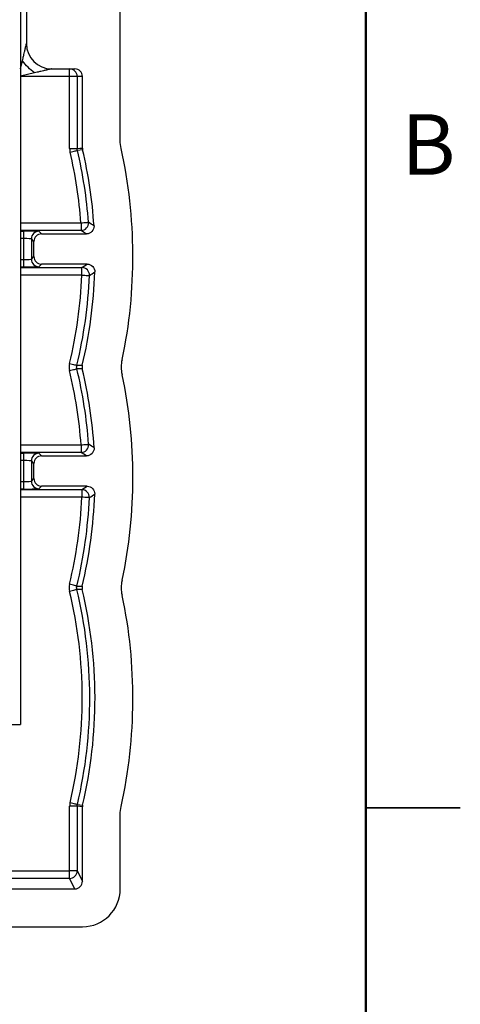
# Model space of a CAD drawing. Units: inches. Extents: x 0.1 to 16.9, y 0.1 to 10.9.
# Drawn here: x 15.1 to 16.9, y 4.7 to 8.6 of the extents above; entities that cross this region are included whole.
import ezdxf

# ---------------------------------------------------------------- set-up
doc = ezdxf.new("R2010")
doc.units = ezdxf.units.IN
doc.header["$MEASUREMENT"] = 0
doc.styles.add('SLDTEXTSTYLE0', font='TXT', dxfattribs={"width": 0.75})

msp = doc.modelspace()

# ---------------------------------------------------------------- linework, layer by layer
at = {"color": 7, "linetype": 'Continuous', "lineweight": 50}
msp.add_line((16.5, 10.5), (16.5, 0.5), dxfattribs=at)
at = {"color": 7, "linetype": 'Continuous', "lineweight": 25}
for p, q in [((15.1555, 8.8287), (15.1555, 8.5288)), ((15.1325, 8.7548), (15.1325, 5.8308)), ((15.5275, 8.1454), (15.5275, 8.779)), ((15.2555, 8.4288), (15.3475, 8.4288)), ((15.3269, 8.3988), (15.3269, 8.4288)), ((15.3569, 8.3988), (15.3269, 8.3988)), ((15.3269, 8.1127), (15.3269, 8.3988)), ((15.3775, 8.3988), (15.3569, 8.3988)), ((15.3569, 8.3988), (15.3569, 8.1127)), ((15.3775, 8.1151), (15.3775, 8.3988)), ((15.3269, 8.1127), (15.3569, 8.1127)), ((15.3783, 8.1082), (15.3577, 8.1058)), ((15.3719, 7.8186), (15.3719, 7.7886)), ((15.1453, 7.7561), (15.1453, 7.7861)), ((15.2053, 7.7851), (15.2155, 7.7748)), ((15.2155, 7.7748), (15.3936, 7.7748)), ((15.1453, 7.6735), (15.1453, 7.7561)), ((15.1855, 7.7448), (15.1753, 7.7551)), ((15.1753, 7.7551), (15.1753, 7.6745)), ((15.1855, 7.6848), (15.1855, 7.7448)), ((15.1453, 7.6435), (15.1453, 7.6735)), ((15.1753, 7.6745), (15.1855, 7.6848)), ((15.2155, 7.6548), (15.2053, 7.6445)), ((15.3966, 7.6548), (15.2155, 7.6548)), ((15.3754, 7.6111), (15.3754, 7.6411)), ((15.3723, 6.9386), (15.3723, 6.9086)), ((15.1453, 6.8761), (15.1453, 6.9061)), ((15.1453, 6.7935), (15.1453, 6.8761)), ((15.1855, 6.8648), (15.1753, 6.8751)), ((15.1753, 6.8751), (15.1753, 6.7945)), ((15.2053, 6.9051), (15.2155, 6.8948)), ((15.2155, 6.8948), (15.3939, 6.8948)), ((15.1855, 6.8048), (15.1855, 6.8648)), ((15.1453, 6.7635), (15.1453, 6.7935)), ((15.1753, 6.7945), (15.1855, 6.8048)), ((15.2155, 6.7748), (15.2053, 6.7645)), ((15.3964, 6.7748), (15.2155, 6.7748)), ((15.3752, 6.7611), (15.3752, 6.7311)), ((14.6625, 5.8308), (15.1325, 5.8308)), ((15.3569, 5.5061), (15.3269, 5.5061)), ((15.3269, 5.2502), (15.3269, 5.5061)), ((15.3569, 5.5061), (15.3569, 5.2502)), ((15.3577, 5.513), (15.3783, 5.5106)), ((15.3775, 5.2088), (15.3775, 5.5037)), ((15.5275, 5.1786), (15.5275, 5.4735)), ((16.875, 5.5), (16.5, 5.5)), ((16.5, 5.5), (16.875, 5.5)), ((14.9451, 5.2502), (15.3269, 5.2502)), ((15.3569, 5.2502), (15.3269, 5.2502)), ((15.3269, 5.2202), (15.3269, 5.2502)), ((15.3569, 5.2502), (15.3775, 5.2088)), ((15.3269, 5.2202), (14.9451, 5.2202)), ((15.3476, 5.1788), (15.3269, 5.2202)), ((15.0351, 5.1788), (15.3476, 5.1788)), ((15.0051, 5.0288), (15.3778, 5.0288))]:
    msp.add_line(p, q, dxfattribs=at)
at = {"color": 8, "linetype": 'Continuous', "lineweight": 25}
for p, q in [((15.1872, 8.413), (15.1325, 8.4004)), ((15.3269, 8.3988), (15.1325, 8.3988)), ((15.1325, 7.8186), (15.3719, 7.8186)), ((15.3719, 7.7886), (15.1325, 7.7886)), ((15.1325, 7.7861), (15.1453, 7.7861)), ((15.1453, 7.7561), (15.1325, 7.7561)), ((15.1325, 7.6735), (15.1453, 7.6735)), ((15.1453, 7.6435), (15.1325, 7.6435)), ((15.1325, 7.6411), (15.3754, 7.6411)), ((15.3754, 7.6111), (15.1325, 7.6111)), ((15.1325, 6.9386), (15.3723, 6.9386)), ((15.3723, 6.9086), (15.1325, 6.9086)), ((15.1325, 6.9061), (15.1453, 6.9061)), ((15.1453, 6.8761), (15.1325, 6.8761)), ((15.1325, 6.7935), (15.1453, 6.7935)), ((15.1453, 6.7635), (15.1325, 6.7635)), ((15.1325, 6.7611), (15.3752, 6.7611)), ((15.3752, 6.7311), (15.1325, 6.7311))]:
    msp.add_line(p, q, dxfattribs=at)
at = {"color": 8, "linetype": 'Continuous', "lineweight": 25, "flags": 128}
msp.add_lwpolyline([(15.1325, 8.4292), (15.1352, 8.4409), (15.1398, 8.4604)], dxfattribs=at)
at = {"color": 7, "linetype": 'Continuous', "lineweight": 25, "flags": 128}
for points in [[(15.3285, 8.0989), (15.3341, 8.1002), (15.3395, 8.1015), (15.3445, 8.1027), (15.3489, 8.1037), (15.3525, 8.1046), (15.3553, 8.1052), (15.357, 8.1056), (15.3577, 8.1058)], [(15.3569, 8.1127), (15.3668, 8.1139), (15.3775, 8.1151)], [(15.3719, 7.8186), (15.3776, 7.819), (15.3832, 7.8194), (15.3883, 7.8198), (15.3928, 7.8201), (15.3965, 7.8204), (15.3993, 7.8206), (15.4011, 7.8208), (15.4018, 7.8208)], [(15.3936, 7.7748), (15.3824, 7.7819), (15.3719, 7.7886)], [(15.3754, 7.6411), (15.3856, 7.6477), (15.3966, 7.6548)], [(15.3754, 7.6111), (15.3812, 7.6108), (15.3867, 7.6106), (15.3918, 7.6104), (15.3963, 7.6102), (15.4001, 7.6101), (15.4029, 7.6099), (15.4047, 7.6099), (15.4054, 7.6098)], [(15.3264, 7.261), (15.332, 7.2597), (15.3374, 7.2584), (15.3423, 7.2572), (15.3467, 7.2561), (15.3504, 7.2552), (15.3531, 7.2546), (15.3548, 7.2541), (15.3555, 7.254)], [(15.3264, 7.2328), (15.332, 7.2342), (15.3374, 7.2355), (15.3423, 7.2367), (15.3467, 7.2377), (15.3504, 7.2386), (15.3531, 7.2393), (15.3548, 7.2397), (15.3555, 7.2399)], [(15.3555, 7.254), (15.3658, 7.2539), (15.3768, 7.2539)], [(15.3768, 7.2399), (15.3658, 7.2399), (15.3555, 7.2399)], [(15.3723, 6.9386), (15.378, 6.939), (15.3835, 6.9394), (15.3886, 6.9398), (15.3931, 6.9401), (15.3969, 6.9404), (15.3997, 6.9406), (15.4015, 6.9407), (15.4022, 6.9407)], [(15.3939, 6.8948), (15.3827, 6.9019), (15.3723, 6.9086)], [(15.3752, 6.7611), (15.3854, 6.7677), (15.3964, 6.7748)], [(15.4052, 6.7298), (15.4045, 6.7298), (15.4027, 6.7299), (15.3998, 6.73), (15.3961, 6.7301), (15.3916, 6.7303), (15.3865, 6.7306), (15.3809, 6.7308), (15.3752, 6.7311)], [(15.3555, 6.379), (15.3548, 6.3791), (15.3531, 6.3796), (15.3504, 6.3802), (15.3467, 6.3811), (15.3423, 6.3822), (15.3374, 6.3834), (15.332, 6.3847), (15.3264, 6.386)], [(15.3555, 6.3649), (15.3548, 6.3647), (15.3531, 6.3643), (15.3504, 6.3636), (15.3467, 6.3627), (15.3423, 6.3617), (15.3374, 6.3605), (15.332, 6.3592), (15.3264, 6.3578)], [(15.3555, 6.379), (15.3658, 6.3789), (15.3768, 6.3789)], [(15.3768, 6.3649), (15.3658, 6.3649), (15.3555, 6.3649)], [(15.3577, 5.513), (15.357, 5.5132), (15.3553, 5.5136), (15.3525, 5.5143), (15.3489, 5.5151), (15.3445, 5.5162), (15.3395, 5.5173), (15.3341, 5.5186), (15.3285, 5.5199)], [(15.3775, 5.5037), (15.3668, 5.505), (15.3569, 5.5061)]]:
    msp.add_lwpolyline(points, dxfattribs=at)
at = {"color": 7, "linetype": 'Continuous', "lineweight": 25}
for centre, radius, start, end in [((15.2555, 8.5288), 0.1, 180, 270), ((15.3269, 8.3988), 0.03, 359.9897, 89.9902), ((13.5775, 7.6844), 1.7994, 4.2762, 13.3175), ((13.5775, 7.6844), 1.8293, 4.2762, 13.3175), ((13.5775, 7.6844), 1.85, 3.7931, 13.2438), ((13.5775, 7.6844), 2, 348.2578, 12.3814), ((15.3719, 7.8186), 0.03, 270.0386, 4.2473), ((9.826, -0.8308), 10.2927, 57.05529, 57.19908), ((15.2053, 7.7551), 0.03, 90.0203, 179.9795), ((15.2053, 7.6746), 0.03, 180.0206, 269.9797), ((13.5775, 7.6844), 1.7994, 346.3907, 357.6637), ((13.5775, 7.6844), 1.8293, 346.3907, 357.6637), ((15.3754, 7.611), 0.03, 357.6905, 89.9629), ((13.5775, 7.6844), 1.85, 346.5431, 358.124), ((9.7214, 16.2279), 10.3237, 303.40651, 303.54746), ((13.5775, 6.8094), 1.7994, 4.1166, 13.6093), ((13.5775, 6.8094), 1.8293, 4.1166, 13.6093), ((13.5775, 6.8094), 1.85, 3.6354, 13.4569), ((13.5775, 6.8094), 2, 348.2578, 11.7422), ((15.3722, 6.9386), 0.03, 270.0384, 4.0883), ((9.9877, -1.4452), 9.982, 57.0033, 57.15136), ((15.2053, 6.8751), 0.03, 90.0203, 179.9794), ((15.2053, 6.7946), 0.03, 180.0205, 269.9801), ((15.3752, 6.731), 0.03, 357.5315, 89.9625), ((13.5775, 6.8094), 1.7994, 346.3907, 357.5044), ((13.5775, 6.8094), 1.8293, 346.3907, 357.5044), ((13.5775, 6.8094), 1.85, 346.5431, 357.9665), ((9.7653, 15.2971), 10.257, 303.35657, 303.49863), ((13.5775, 5.9344), 1.8293, 346.6825, 13.6093), ((13.5775, 5.9344), 1.85, 346.7562, 13.4569), ((13.5775, 5.9344), 1.7994, 346.6825, 13.6093), ((13.5775, 5.9344), 2, 347.6186, 11.7422), ((15.3269, 5.2502), 0.03, 270.0621, 359.8796)]:
    msp.add_arc(centre, radius, start, end, dxfattribs=at)
for centre, major_axis, ratio, start_param, end_param in [((15.3475, 8.3988), (-0.03, 0), 0.999657, 3.141593, 4.712389), ((15.1453, 7.7851), (0.06, 0), 0.017455, 0.017453, 1.570796), ((15.2156, 7.7448), (-0.0212, 0.0212), 0.999695, 5.497939, 7.068431), ((15.1453, 7.7551), (0.03, 0), 0.03491, 0.017453, 1.570796), ((15.1453, 7.6746), (0.03, 0), 0.03491, 4.712389, 6.265732), ((15.2156, 7.6848), (-0.0212, -0.0212), 0.999695, 5.497939, 7.068431), ((15.1453, 7.6446), (0.06, 0), 0.017455, 4.712389, 6.265732), ((15.1453, 6.9051), (0.06, 0), 0.017455, 0.017453, 1.570796), ((15.1453, 6.8751), (0.03, 0), 0.03491, 0.017453, 1.570796), ((15.2156, 6.8648), (-0.0212, 0.0212), 0.999695, 5.497939, 7.068431), ((15.1453, 6.7946), (0.03, 0), 0.03491, 4.712389, 6.265732), ((15.2156, 6.8048), (-0.0212, -0.0212), 0.999695, 5.497939, 7.068431), ((15.1453, 6.7646), (0.06, 0), 0.017455, 4.712389, 6.265732), ((15.3475, 5.2089), (0.0134, -0.0269), 0.998288, 5.820497, 7.389923), ((15.3773, 5.179), (-0.1064, 0.1064), 0.997265, 2.357564, 3.925621)]:
    msp.add_ellipse(centre, major_axis=major_axis, ratio=ratio, start_param=start_param, end_param=end_param, dxfattribs=at)
for points, knots in [([(15.1398, 8.4604), (15.1406, 8.4641), (15.1425, 8.4726), (15.1453, 8.4845), (15.1482, 8.4969), (15.151, 8.5091), (15.1533, 8.519), (15.1546, 8.5248), (15.1551, 8.527), (15.1555, 8.5285), (15.1555, 8.5287), (15.1555, 8.5288)], [0, 0, 0, 0, 0.144203, 0.339866, 0.475205, 0.645139, 0.842099, 0.888676, 0.928073, 0.96601, 1, 1, 1, 1]), ([(15.2555, 8.4288), (15.2555, 8.4288), (15.2554, 8.4288), (15.2547, 8.4286), (15.2535, 8.4283), (15.2515, 8.4279), (15.2457, 8.4265), (15.2359, 8.4243), (15.2237, 8.4214), (15.2112, 8.4186), (15.1994, 8.4158), (15.1908, 8.4139), (15.1872, 8.413)], [0, 0, 0, 0, 0.02247, 0.046131, 0.072095, 0.11145, 0.158053, 0.354977, 0.524881, 0.660195, 0.855823, 1, 1, 1, 1]), ([(15.4235, 7.8068), (15.424, 7.7986), (15.421, 7.7903), (15.4099, 7.7784), (15.4018, 7.7748), (15.3936, 7.7748)], [0, 0, 0, 0, 0.5, 0.5, 1, 1, 1, 1]), ([(15.3966, 7.6548), (15.4047, 7.6548), (15.4126, 7.6514), (15.4237, 7.64), (15.4268, 7.6319), (15.4266, 7.6238)], [0, 0, 0, 0, 0.5, 0.5, 1, 1, 1, 1]), ([(15.4238, 6.9267), (15.4243, 6.9185), (15.4213, 6.9102), (15.4102, 6.8984), (15.4021, 6.8948), (15.3939, 6.8948)], [0, 0, 0, 0, 0.5, 0.5, 1, 1, 1, 1]), ([(15.3964, 6.7748), (15.4045, 6.7748), (15.4124, 6.7714), (15.4235, 6.7599), (15.4267, 6.7519), (15.4264, 6.7438)], [0, 0, 0, 0, 0.5, 0.5, 1, 1, 1, 1])]:
    msp.add_open_spline(points, degree=3, knots=knots, dxfattribs=at)
for points in [[(15.1872, 8.413), (15.1701, 8.4263), (15.153, 8.4433), (15.1398, 8.4604)], [(15.531, 8.1132), (15.5287, 8.1238), (15.5275, 8.1345), (15.5275, 8.1454)], [(15.3269, 8.1127), (15.3269, 8.108), (15.3274, 8.1034), (15.3285, 8.0989)], [(15.3577, 8.1058), (15.3572, 8.1081), (15.3569, 8.1104), (15.3569, 8.1127)], [(15.3775, 8.1151), (15.3775, 8.1128), (15.3778, 8.1105), (15.3783, 8.1082)], [(15.3264, 7.261), (15.3241, 7.2517), (15.3241, 7.2421), (15.3264, 7.2328)], [(15.5357, 7.2164), (15.5315, 7.2366), (15.5315, 7.2572), (15.5357, 7.2774)], [(15.3555, 7.2399), (15.3544, 7.2445), (15.3544, 7.2493), (15.3555, 7.254)], [(15.3768, 7.2539), (15.3757, 7.2493), (15.3757, 7.2445), (15.3768, 7.2399)], [(15.5357, 6.3414), (15.5315, 6.3616), (15.5315, 6.3822), (15.5357, 6.4024)], [(15.3264, 6.386), (15.3241, 6.3767), (15.3241, 6.3671), (15.3264, 6.3578)], [(15.3555, 6.3649), (15.3544, 6.3695), (15.3544, 6.3743), (15.3555, 6.379)], [(15.3768, 6.3789), (15.3757, 6.3743), (15.3757, 6.3695), (15.3768, 6.3649)], [(15.3285, 5.5199), (15.3274, 5.5154), (15.3269, 5.5108), (15.3269, 5.5061)], [(15.3569, 5.5061), (15.3569, 5.5085), (15.3572, 5.5108), (15.3577, 5.513)], [(15.3783, 5.5106), (15.3778, 5.5083), (15.3775, 5.506), (15.3775, 5.5037)], [(15.5275, 5.4735), (15.5275, 5.4843), (15.5287, 5.495), (15.531, 5.5056)]]:
    msp.add_open_spline(points, degree=3, dxfattribs=at)

# ---------------------------------------------------------------- texts
at = {"color": 7, "linetype": 'Continuous', "lineweight": 0, "insert": (16.7482, 8.249), "char_height": 0.24, "attachment_point": 2, "style": 'SLDTEXTSTYLE0'}
msp.add_mtext('B', dxfattribs=at)

doc.saveas('drawing.dxf')
